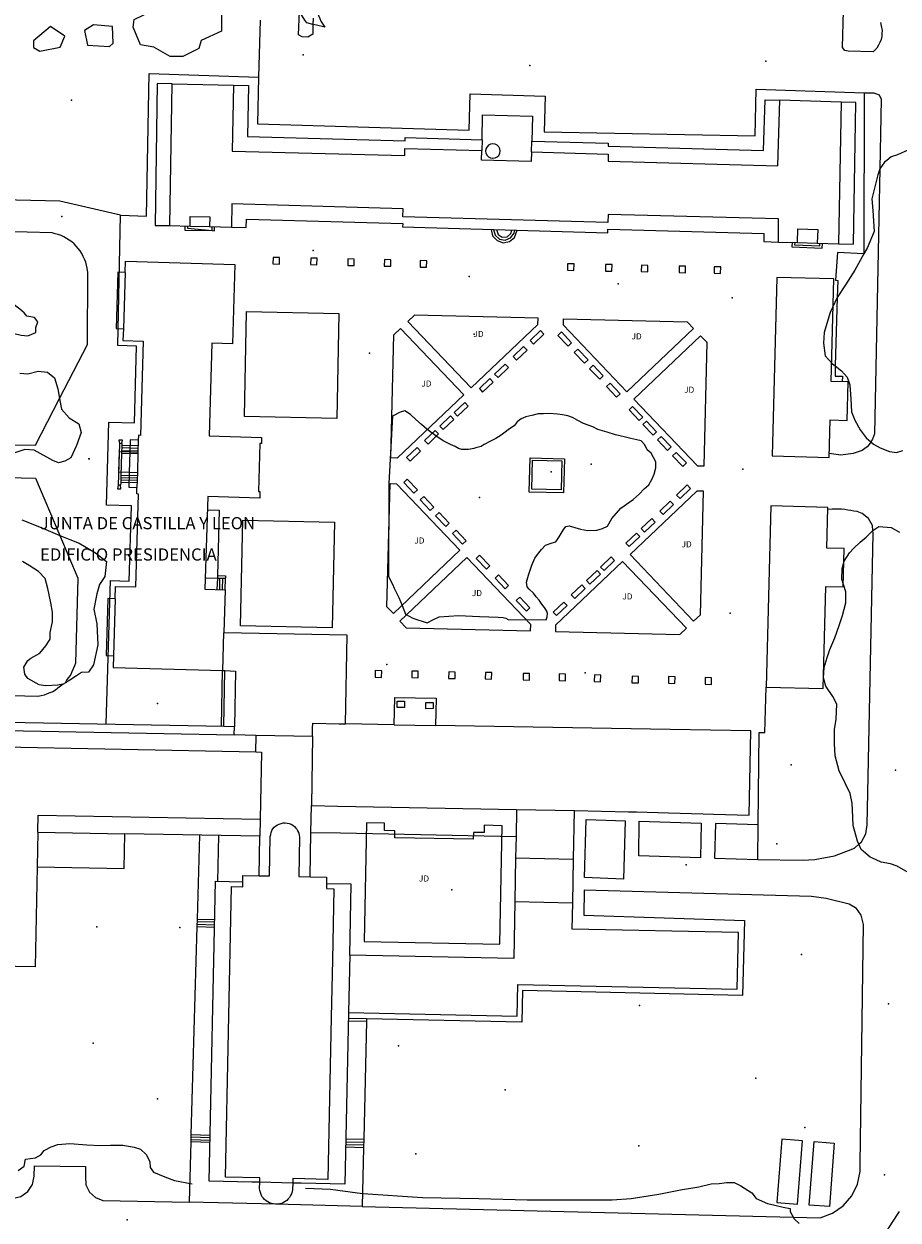
# Model space of a CAD drawing. Units: millimetres. Extents: x -29340 to 27917, y 670 to 30422.
# Drawn here: x -28253 to -28130, y 1344 to 1512 of the extents above; entities that cross this region are included whole.
import ezdxf

# ---------------------------------------------------------------- set-up
doc = ezdxf.new("R2010")
doc.units = ezdxf.units.MM
doc.header["$PDSIZE"] = -3
for name, color, linetype in [('0P37', 7, 'Continuous'), ('0P37DEF', 32, 'Continuous'), ('0P37DEF1', 7, 'Continuous'), ('1ALTIU', 7, 'Continuous'), ('1MOBIL', 7, 'Continuous')]:
    doc.layers.add(name, color=color, linetype=linetype)

msp = doc.modelspace()

# ---------------------------------------------------------------- linework, layer by layer
at = {"layer": '0P37'}
for points in [[(-28231.83, 1503.46), (-28233.91, 1503.5), (-28234.2, 1483.63), (-28232.13, 1483.59)], [(-28232.13, 1483.59), (-28231.83, 1503.46)], [(-28231.83, 1503.46), (-28223.22, 1503.24)], [(-28223.22, 1503.24), (-28223.42, 1494.02), (-28199.26, 1493.41), (-28199.24, 1494.39), (-28188.49, 1494.09)], [(-28223.22, 1503.24), (-28221.15, 1503.19), (-28221.29, 1496.05), (-28199.2, 1495.48), (-28199.21, 1495.91), (-28188.45, 1495.61)], [(-28181.53, 1493.9), (-28170.78, 1493.6), (-28170.79, 1492.61), (-28147.04, 1491.97), (-28146.75, 1501.15)], [(-28181.48, 1495.42), (-28170.77, 1495.12), (-28170.78, 1494.7), (-28149.06, 1494.1), (-28148.83, 1501.21), (-28146.75, 1501.15)], [(-28138.19, 1500.89), (-28146.75, 1501.15)], [(-28138.19, 1500.89), (-28138.53, 1481.03)], [(-28138.53, 1481.03), (-28136.45, 1480.98), (-28136.11, 1500.83), (-28138.19, 1500.89)], [(-28188.45, 1495.61), (-28188.36, 1499.08), (-28181.39, 1498.89), (-28181.48, 1495.42)], [(-28188.45, 1495.61), (-28188.49, 1494.09)], [(-28181.53, 1493.9), (-28181.48, 1495.42)], [(-28181.53, 1493.9), (-28181.56, 1492.55), (-28188.53, 1492.75), (-28188.49, 1494.09)], [(-28146.95, 1481.3), (-28146.95, 1484.52), (-28170.8, 1485.16), (-28170.82, 1484.03), (-28199.52, 1484.84), (-28199.49, 1485.96), (-28223.45, 1486.65), (-28223.54, 1483.38)], [(-28232.13, 1483.59), (-28229.32, 1483.52)], [(-28229.32, 1483.52), (-28229.29, 1484.89), (-28226.55, 1484.82), (-28226.59, 1483.45)], [(-28229.32, 1483.52), (-28226.59, 1483.45)], [(-28226.59, 1483.45), (-28223.54, 1483.38)], [(-28223.54, 1483.38), (-28221.47, 1483.34), (-28221.43, 1484.5), (-28199.55, 1483.89), (-28199.56, 1483.4), (-28170.83, 1482.59), (-28170.82, 1483.08), (-28149.02, 1482.49), (-28149.02, 1481.35), (-28146.95, 1481.3)], [(-28144.28, 1481.22), (-28144.22, 1483.13), (-28141.46, 1483.05), (-28141.52, 1481.13)], [(-28146.95, 1481.3), (-28144.28, 1481.22)], [(-28144.28, 1481.22), (-28141.52, 1481.13)], [(-28141.52, 1481.13), (-28138.53, 1481.03)], [(-28238.42, 1477.04), (-28238.38, 1478.62), (-28223.04, 1478.16), (-28223.37, 1467.04), (-28226.26, 1467.13), (-28226.64, 1454.18), (-28219.32, 1453.96), (-28219.34, 1453.08), (-28219.54, 1453.09), (-28219.74, 1446.39), (-28219.55, 1446.39), (-28219.57, 1445.46), (-28226.85, 1445.68), (-28227.24, 1432.73), (-28224.4, 1432.64), (-28224.58, 1426.59)], [(-28238.42, 1477.04), (-28239.43, 1477.07), (-28239.67, 1469.21), (-28238.66, 1469.17)], [(-28238.42, 1477.04), (-28238.66, 1469.17)], [(-28139.22, 1476.14), (-28147.2, 1476.35), (-28147.85, 1451.36), (-28139.86, 1451.15), (-28139.73, 1456.4), (-28137.32, 1456.34), (-28137.19, 1461.71), (-28139.59, 1461.77), (-28139.22, 1476.14)], [(-28238.66, 1469.17), (-28238.71, 1467.5), (-28235.88, 1467.42), (-28236.27, 1454.24), (-28236.55, 1454.26), (-28236.58, 1453.56)], [(-28236.58, 1453.56), (-28237.71, 1453.59), (-28237.75, 1451.92)], [(-28236.58, 1453.56), (-28236.62, 1451.88)], [(-28237.84, 1449.03), (-28239.3, 1449.08), (-28239.22, 1451.96), (-28237.75, 1451.92)], [(-28237.75, 1451.92), (-28237.84, 1449.03)], [(-28237.75, 1451.92), (-28236.62, 1451.88)], [(-28236.62, 1451.88), (-28236.7, 1449)], [(-28237.84, 1449.03), (-28237.9, 1446.98), (-28236.77, 1446.95)], [(-28236.7, 1449), (-28237.84, 1449.03)], [(-28236.7, 1449), (-28236.77, 1446.95)], [(-28239.79, 1431.38), (-28239.74, 1433.1), (-28236.91, 1433.02), (-28236.52, 1446.03), (-28236.79, 1446.04), (-28236.77, 1446.95)], [(-28140.05, 1444.15), (-28148.02, 1444.36), (-28148.68, 1419), (-28140.7, 1418.8), (-28140.33, 1433.08), (-28137.88, 1433.02), (-28137.75, 1438.38), (-28140.19, 1438.45), (-28140.05, 1444.15)], [(-28239.79, 1431.38), (-28240.84, 1431.41), (-28241.08, 1423.42), (-28240.03, 1423.39)], [(-28239.79, 1431.38), (-28240.03, 1423.39)], [(-28224.74, 1421.32), (-28224.58, 1426.59)], [(-28207.55, 1413.86), (-28207.32, 1426.27), (-28224.58, 1426.59)], [(-28240.03, 1423.39), (-28240.08, 1421.77), (-28224.74, 1421.32)], [(-28224.74, 1421.32), (-28224.43, 1421.31)], [(-28224.58, 1413.52), (-28224.43, 1421.31)], [(-28224.43, 1421.31), (-28222.94, 1421.25), (-28223.11, 1413.48)], [(-28200.73, 1413.73), (-28200.66, 1417.54), (-28194.88, 1417.44), (-28194.95, 1413.63)], [(-28260.05, 1413.04), (-28260.03, 1414.21), (-28224.58, 1413.52)], [(-28260.05, 1413.04), (-28223.13, 1412.32)], [(-28224.58, 1413.52), (-28223.11, 1413.48)], [(-28223.13, 1412.32), (-28223.11, 1413.48)], [(-28212.18, 1412.09), (-28212.16, 1413.27), (-28212.15, 1413.94), (-28208.45, 1413.87), (-28207.55, 1413.86)], [(-28200.73, 1413.73), (-28207.55, 1413.86)], [(-28200.73, 1413.73), (-28194.95, 1413.63)], [(-28175.49, 1401.71), (-28167.95, 1401.56), (-28166.84, 1401.53), (-28162.33, 1401.39), (-28157.5, 1401.26), (-28156.05, 1401.21), (-28151.04, 1401.06), (-28150.83, 1412.87), (-28162.13, 1413.06), (-28194.95, 1413.63)], [(-28220.07, 1412.25), (-28223.13, 1412.32)], [(-28220.12, 1409.94), (-28220.07, 1412.25)], [(-28212.18, 1412.09), (-28220.07, 1412.25)], [(-28212.18, 1412.09), (-28212.34, 1402.43)], [(-28260.23, 1403.74), (-28257.93, 1403.7), (-28257.79, 1410.68), (-28220.12, 1409.94)], [(-28220.12, 1409.94), (-28219.33, 1409.92), (-28219.52, 1400.52)], [(-28212.41, 1398.67), (-28212.34, 1402.43)], [(-28212.34, 1402.43), (-28208.65, 1402.36), (-28183.6, 1401.86)], [(-28183.6, 1401.86), (-28183.68, 1398.1)], [(-28183.6, 1401.86), (-28175.49, 1401.71)], [(-28175.63, 1394.93), (-28175.49, 1401.71)], [(-28250.63, 1398.7), (-28250.58, 1401.1), (-28219.52, 1400.52)], [(-28219.66, 1392.6), (-28218.2, 1392.57), (-28218.1, 1398.1), (-28218.03, 1398.37), (-28217.95, 1398.66), (-28217.86, 1398.92), (-28217.71, 1399.15), (-28217.53, 1399.38), (-28217.33, 1399.57), (-28217.09, 1399.73), (-28216.84, 1399.84), (-28216.56, 1399.93), (-28216.28, 1399.99), (-28216, 1400), (-28215.72, 1399.97), (-28215.43, 1399.91), (-28215.18, 1399.81), (-28214.93, 1399.66), (-28214.7, 1399.49), (-28214.5, 1399.28), (-28214.34, 1399.06), (-28214.21, 1398.8), (-28214.11, 1398.54), (-28214.01, 1398.02), (-28214.11, 1392.49), (-28212.52, 1392.45)], [(-28219.52, 1400.52), (-28219.56, 1398.12)], [(-28250.63, 1398.7), (-28250.72, 1393.86)], [(-28250.72, 1393.86), (-28238.55, 1393.63), (-28238.46, 1398.47)], [(-28250.63, 1398.7), (-28238.46, 1398.47)], [(-28219.56, 1398.12), (-28238.46, 1398.47)], [(-28219.66, 1392.6), (-28219.56, 1398.12)], [(-28212.52, 1392.45), (-28212.41, 1398.67)], [(-28212.41, 1398.67), (-28208.28, 1398.59), (-28183.68, 1398.1)], [(-28183.68, 1398.1), (-28183.74, 1395.09)], [(-28183.74, 1395.09), (-28183.85, 1388.99)], [(-28183.74, 1395.09), (-28175.63, 1394.93)], [(-28175.75, 1388.83), (-28175.63, 1394.93)], [(-28250.72, 1393.86), (-28250.98, 1379.84), (-28270.37, 1380.2), (-28270.23, 1387.15)], [(-28219.57, 1349.7), (-28220.69, 1349.72), (-28226.63, 1349.84), (-28225.75, 1391.83), (-28221.93, 1391.75)], [(-28219.57, 1349.7), (-28219.56, 1350.31), (-28224.34, 1350.4), (-28223.5, 1391.1), (-28221.94, 1391.06), (-28221.93, 1391.75)], [(-28221.93, 1391.75), (-28221.91, 1392.63), (-28219.66, 1392.6)], [(-28210.23, 1391.49), (-28210.24, 1390.81), (-28209.17, 1390.79), (-28209.38, 1380.82), (-28209.55, 1372.82), (-28210.04, 1350.11), (-28214.93, 1350.21), (-28214.94, 1349.59)], [(-28212.52, 1392.45), (-28210.22, 1392.42), (-28210.23, 1391.49)], [(-28206.96, 1381.47), (-28206.75, 1391.43), (-28210.23, 1391.49)], [(-28207.13, 1373.47), (-28183.52, 1372.97), (-28183.43, 1377.38), (-28152.71, 1376.74), (-28152.55, 1384.66), (-28175.82, 1385.13), (-28175.75, 1388.83)], [(-28183.85, 1388.99), (-28184.01, 1381.02), (-28206.96, 1381.47)], [(-28183.85, 1388.99), (-28175.75, 1388.83)], [(-28206.96, 1381.47), (-28207.13, 1373.47)], [(-28207.13, 1373.47), (-28207.64, 1349.44), (-28213.77, 1349.57), (-28214.94, 1349.59)], [(-28143.57, 1355.52), (-28146.5, 1355.75), (-28147.19, 1346.87), (-28144.27, 1346.64), (-28143.57, 1355.52)], [(-28141.94, 1355.4), (-28139.13, 1355.18), (-28139.82, 1346.3), (-28142.63, 1346.51), (-28141.94, 1355.4)], [(-28214.94, 1349.59), (-28214.96, 1348.7), (-28215.04, 1348.35), (-28215.12, 1348.08), (-28215.25, 1347.83), (-28215.41, 1347.59), (-28215.58, 1347.36), (-28215.79, 1347.16), (-28216.01, 1347), (-28216.26, 1346.86), (-28216.53, 1346.75), (-28216.8, 1346.67), (-28217.07, 1346.64), (-28217.37, 1346.63), (-28217.64, 1346.66), (-28217.92, 1346.72), (-28218.19, 1346.82), (-28218.45, 1346.95), (-28218.68, 1347.11), (-28218.9, 1347.29), (-28219.09, 1347.51), (-28219.25, 1347.73), (-28219.38, 1347.98), (-28219.46, 1348.25), (-28219.53, 1348.53), (-28219.59, 1348.81), (-28219.57, 1349.7)], [(-28214.94, 1349.59), (-28219.57, 1349.7)]]:
    msp.add_lwpolyline(points, dxfattribs=at)
at = {"layer": '0P37DEF'}
for points in [[(-28234.38, 1513.81), (-28233.69, 1514.22), (-28232.53, 1514.28), (-28231.4, 1514.15), (-28230.92, 1513.76), (-28225.99, 1513.64), (-28224.92, 1513.7), (-28224.92, 1510.8), (-28227.78, 1509.51), (-28228.08, 1508.37), (-28230.35, 1507.27), (-28232.09, 1507.25), (-28234.38, 1508.59), (-28236.25, 1508.91), (-28237.3, 1511.37), (-28237.14, 1512.45), (-28235.87, 1513.05), (-28234.76, 1513.57), (-28234.38, 1513.81)], [(-28212.1, 1512.63), (-28212.12, 1511.76), (-28212.15, 1510.39), (-28212.82, 1509.98), (-28213.61, 1510), (-28214.13, 1510.31), (-28214.02, 1513.58)], [(-28213.14, 1514.04), (-28212.27, 1514.52), (-28212.03, 1514.66), (-28211.5, 1513.33), (-28211.17, 1512.6), (-28211, 1512.2), (-28210.46, 1511.35), (-28211.61, 1511.63), (-28212.12, 1511.76), (-28212.98, 1511.96), (-28213.27, 1512.34), (-28214.02, 1513.58), (-28213.71, 1513.81), (-28213.14, 1514.04)], [(-28132.66, 1512), (-28132.55, 1511.57), (-28132.42, 1510.92), (-28132.46, 1510.48), (-28132.5, 1510.05), (-28132.56, 1509.62), (-28132.76, 1509.22), (-28132.94, 1508.83), (-28133.17, 1508.45), (-28133.68, 1507.92), (-28137.17, 1508.02), (-28137.67, 1508.08), (-28137.99, 1508.5), (-28137.86, 1513.64)], [(-28219.52, 1512.36), (-28219.74, 1504.36)], [(-28246.85, 1510.09), (-28248.88, 1511.44), (-28251.22, 1509.47), (-28251.23, 1508.52), (-28250.35, 1508), (-28247.5, 1508.57), (-28246.85, 1510.09)], [(-28240.2, 1511.45), (-28242.85, 1511.71), (-28244.09, 1510.92), (-28243.69, 1508.87), (-28240.61, 1508.67), (-28240.08, 1509.15), (-28240.2, 1511.45)], [(-28239.06, 1485.07), (-28235.4, 1484.92), (-28235.06, 1504.88), (-28219.74, 1504.36)], [(-28219.74, 1504.36), (-28219.88, 1497.86), (-28190.23, 1496.94), (-28190.12, 1502.03), (-28179.62, 1501.73), (-28179.73, 1496.74), (-28150.21, 1496.16), (-28150.05, 1502.7), (-28134.96, 1502.19)], [(-28134.96, 1502.19), (-28133.61, 1502.2), (-28132.86, 1501.91), (-28132.55, 1501.3), (-28132.75, 1491.54), (-28133.49, 1454.46), (-28133.77, 1453.7), (-28134, 1453.32), (-28134.23, 1452.96), (-28134.54, 1452.65), (-28134.88, 1452.39), (-28135.23, 1452.11), (-28135.63, 1451.96), (-28136.05, 1451.84), (-28136.48, 1451.71), (-28138.22, 1451.47), (-28139.87, 1451.71)], [(-28134.96, 1502.19), (-28134.99, 1479.63), (-28138.7, 1479.84), (-28138.95, 1475.98), (-28138.65, 1475.92), (-28138.72, 1473.52), (-28139, 1463.95), (-28139.03, 1462.54), (-28138, 1462.54), (-28138.02, 1461.74)], [(-28185.92, 1494.02), (-28185.96, 1494.33), (-28186.11, 1494.62), (-28186.34, 1494.85), (-28186.62, 1494.99), (-28186.93, 1495.04), (-28187.25, 1494.99), (-28187.54, 1494.85), (-28187.75, 1494.62), (-28187.9, 1494.33), (-28187.96, 1494.02), (-28187.9, 1493.71), (-28187.75, 1493.42), (-28187.54, 1493.2), (-28187.25, 1493.06), (-28186.93, 1493.01), (-28186.62, 1493.06), (-28186.34, 1493.2), (-28186.11, 1493.42), (-28185.96, 1493.71), (-28185.92, 1494.02)], [(-28128.85, 1494.13), (-28130.27, 1493.49), (-28131.15, 1493.2), (-28131.77, 1492.72), (-28132.09, 1492.47), (-28132.75, 1491.54), (-28133.03, 1490.68), (-28133.86, 1487.32), (-28133.76, 1485.71), (-28133.56, 1482.75), (-28134.54, 1480.44), (-28134.99, 1479.63), (-28136.26, 1477.34), (-28137.55, 1475.31), (-28138.72, 1473.52), (-28139.72, 1471.43), (-28140.18, 1469.91), (-28140.55, 1468.63), (-28140.66, 1467.15), (-28140.41, 1465.36), (-28139.4, 1464.26), (-28139, 1463.95), (-28138.14, 1463.28), (-28137.32, 1462.39), (-28136.98, 1461.32), (-28136.84, 1459.32), (-28136.74, 1457.53), (-28136.27, 1456.37), (-28135.53, 1455.02), (-28134.66, 1453.89), (-28134, 1453.32), (-28133.66, 1453.01), (-28132.71, 1452.47), (-28131.4, 1451.96), (-28130.42, 1451.85), (-28129.56, 1452.1)], [(-28239.06, 1485.07), (-28247.56, 1487.03), (-28267.84, 1487.5)], [(-28241.08, 1413.84), (-28240.48, 1433.92), (-28237.83, 1433.84), (-28237.51, 1444.39), (-28241.01, 1444.49), (-28240.67, 1456.1), (-28237.09, 1456), (-28236.83, 1466.71), (-28239.45, 1466.81), (-28239.06, 1485.07)], [(-28230.04, 1483.54), (-28230.05, 1482.96), (-28226.24, 1482.89), (-28225.9, 1482.88), (-28225.89, 1483.44)], [(-28229.69, 1483.53), (-28229.7, 1483.22), (-28226.24, 1482.89), (-28226.23, 1483.45)], [(-28261.59, 1453.02), (-28250.96, 1452.86), (-28247.59, 1459.41), (-28243.7, 1466.96), (-28243.61, 1477.04), (-28243.73, 1477.62), (-28243.81, 1478.06), (-28243.9, 1478.49), (-28244.09, 1478.88), (-28244.28, 1479.28), (-28244.46, 1479.68), (-28244.69, 1480.05), (-28244.97, 1480.38), (-28245.26, 1480.72), (-28245.54, 1481.05), (-28245.87, 1481.32), (-28246.24, 1481.56), (-28246.6, 1481.8), (-28246.98, 1482.04), (-28247.38, 1482.2), (-28247.8, 1482.33), (-28248.21, 1482.46), (-28248.63, 1482.6)], [(-28248.63, 1482.6), (-28259.19, 1482.87)], [(-28187.18, 1483.04), (-28186.97, 1482.16), (-28186.35, 1481.49), (-28185.49, 1481.19), (-28184.59, 1481.35), (-28183.89, 1481.91), (-28183.51, 1482.94)], [(-28186.82, 1483.04), (-28186.6, 1482.25), (-28186, 1481.71), (-28185.2, 1481.57), (-28184.45, 1481.87), (-28183.97, 1482.52), (-28183.87, 1482.95)], [(-28186.43, 1483.03), (-28186.2, 1482.37), (-28185.63, 1481.98), (-28184.94, 1482.03), (-28184.41, 1482.48), (-28184.26, 1482.96)], [(-28145.05, 1481.24), (-28145.08, 1480.62), (-28140.82, 1480.46), (-28140.8, 1481.1)], [(-28144.68, 1481.23), (-28144.69, 1480.9), (-28141.17, 1480.77), (-28141.16, 1481.11)], [(-28217.7, 1479.15), (-28217.72, 1478.24), (-28216.82, 1478.21), (-28216.8, 1479.13), (-28217.7, 1479.15)], [(-28212.43, 1479.05), (-28212.46, 1478.14), (-28211.55, 1478.1), (-28211.53, 1479.03), (-28212.43, 1479.05)], [(-28207.23, 1478.95), (-28207.25, 1478.03), (-28206.35, 1478), (-28206.33, 1478.92), (-28207.23, 1478.95)], [(-28202.11, 1478.84), (-28202.13, 1477.93), (-28201.23, 1477.9), (-28201.21, 1478.82), (-28202.11, 1478.84)], [(-28197.09, 1478.71), (-28197.12, 1477.8), (-28196.21, 1477.76), (-28196.19, 1478.68), (-28197.09, 1478.71)], [(-28176.46, 1478.26), (-28176.48, 1477.35), (-28175.58, 1477.32), (-28175.56, 1478.24), (-28176.46, 1478.26)], [(-28171.15, 1478.15), (-28171.17, 1477.24), (-28170.27, 1477.2), (-28170.25, 1478.13), (-28171.15, 1478.15)], [(-28166.13, 1478.06), (-28166.15, 1477.15), (-28165.25, 1477.11), (-28165.23, 1478.03), (-28166.13, 1478.06)], [(-28160.84, 1477.92), (-28160.86, 1477.01), (-28159.96, 1476.97), (-28159.94, 1477.9), (-28160.84, 1477.92)], [(-28155.93, 1477.83), (-28155.96, 1476.92), (-28155.05, 1476.88), (-28155.03, 1477.81), (-28155.93, 1477.83)], [(-28252.52, 1471.39), (-28253.16, 1471.89), (-28253.5, 1472.2), (-28253.95, 1472.51), (-28255.22, 1472.34), (-28255.92, 1471.9), (-28256.25, 1471.42), (-28257.22, 1470.47), (-28257.57, 1469.55), (-28257.46, 1468.61), (-28256.88, 1468.25), (-28256.22, 1468.11), (-28255.21, 1468.39), (-28254.52, 1468.57), (-28253.95, 1468.51), (-28252.95, 1468.27), (-28252.01, 1468.17), (-28250.9, 1468.63), (-28250.89, 1469.33), (-28250.63, 1470.11), (-28251.11, 1470.71), (-28252.18, 1470.93), (-28252.52, 1471.39)], [(-28221.4, 1471.55), (-28208.5, 1471.27), (-28208.79, 1456.61), (-28221.69, 1456.87), (-28221.4, 1471.55)], [(-28180.6, 1470.64), (-28197.91, 1471.08), (-28198.85, 1470.19), (-28189.97, 1460.88), (-28180.62, 1469.74), (-28180.6, 1470.64)], [(-28177.02, 1470.56), (-28159.71, 1470.14), (-28158.82, 1469.21), (-28168.17, 1460.35), (-28177.04, 1469.65), (-28177.02, 1470.56)], [(-28200.81, 1468.32), (-28199.88, 1469.21), (-28190.99, 1459.9), (-28200.32, 1451.05), (-28201.23, 1451.07), (-28200.81, 1468.32)], [(-28179.78, 1468.42), (-28180.25, 1468.91), (-28181.73, 1467.51), (-28181.26, 1467.02), (-28179.78, 1468.42)], [(-28177.83, 1468.23), (-28177.33, 1468.71), (-28175.91, 1467.21), (-28176.4, 1466.74), (-28177.83, 1468.23)], [(-28182.14, 1466.17), (-28182.62, 1466.68), (-28184.1, 1465.27), (-28183.62, 1464.77), (-28182.14, 1466.17)], [(-28156.95, 1467.25), (-28157.84, 1468.18), (-28167.18, 1459.32), (-28158.28, 1449.99), (-28157.37, 1449.97), (-28156.95, 1467.25)], [(-28175.53, 1465.82), (-28175.02, 1466.3), (-28173.61, 1464.81), (-28174.11, 1464.33), (-28175.53, 1465.82)], [(-28253.17, 1462.93), (-28252.03, 1462.84), (-28250.57, 1463.23), (-28249.28, 1463.08), (-28248.29, 1462.28), (-28247.81, 1460.77), (-28247.59, 1459.41), (-28247.35, 1458.13), (-28247.32, 1457.89), (-28246.26, 1456.7), (-28244.87, 1455.86), (-28244.57, 1454.63), (-28245.2, 1452.81), (-28246.03, 1451.11), (-28246.83, 1450.61), (-28247.73, 1450.37), (-28248.54, 1450.7), (-28251.15, 1452.15), (-28252.45, 1452.24), (-28254.11, 1451.72)], [(-28184.73, 1463.72), (-28185.2, 1464.21), (-28186.68, 1462.81), (-28186.21, 1462.32), (-28184.73, 1463.72)], [(-28173.38, 1463.57), (-28172.89, 1464.04), (-28171.47, 1462.56), (-28171.97, 1462.08), (-28173.38, 1463.57)], [(-28186.87, 1461.7), (-28187.34, 1462.19), (-28188.82, 1460.79), (-28188.36, 1460.29), (-28186.87, 1461.7)], [(-28171.01, 1461.08), (-28170.51, 1461.55), (-28169.09, 1460.06), (-28169.6, 1459.58), (-28171.01, 1461.08)], [(-28190.4, 1458.34), (-28190.87, 1458.83), (-28192.35, 1457.43), (-28191.88, 1456.94), (-28190.4, 1458.34)], [(-28167.86, 1457.79), (-28167.36, 1458.27), (-28165.95, 1456.78), (-28166.45, 1456.3), (-28167.86, 1457.79)], [(-28192.39, 1456.45), (-28192.86, 1456.95), (-28194.34, 1455.54), (-28193.87, 1455.04), (-28192.39, 1456.45)], [(-28194.52, 1454.44), (-28194.99, 1454.94), (-28196.48, 1453.54), (-28196, 1453.02), (-28194.52, 1454.44)], [(-28165.92, 1455.75), (-28165.42, 1456.23), (-28164, 1454.75), (-28164.51, 1454.27), (-28165.92, 1455.75)], [(-28238.87, 1453.08), (-28238.79, 1453.57), (-28239.28, 1453.58), (-28239.22, 1453.09)], [(-28163.89, 1453.62), (-28163.39, 1454.1), (-28161.97, 1452.61), (-28162.47, 1452.13), (-28163.89, 1453.62)], [(-28239.22, 1453.09), (-28239.39, 1447.28)], [(-28238.87, 1453.08), (-28239.22, 1453.09)], [(-28238.91, 1451.72), (-28239.01, 1448.63)], [(-28238.9, 1452.09), (-28238.91, 1451.72)], [(-28236.63, 1451.66), (-28238.91, 1451.72)], [(-28238.89, 1452.49), (-28238.9, 1452.09)], [(-28236.62, 1452.02), (-28238.9, 1452.09)], [(-28238.88, 1452.82), (-28238.89, 1452.49)], [(-28236.61, 1452.42), (-28238.89, 1452.49)], [(-28238.87, 1453.08), (-28238.88, 1452.82)], [(-28236.6, 1452.75), (-28238.88, 1452.82)], [(-28197.04, 1452.03), (-28197.52, 1452.53), (-28199, 1451.13), (-28198.52, 1450.63), (-28197.04, 1452.03)], [(-28161.76, 1451.38), (-28161.26, 1451.86), (-28159.84, 1450.37), (-28160.35, 1449.89), (-28161.76, 1451.38)], [(-28181.72, 1451.09), (-28176.92, 1450.97), (-28177.03, 1446.18), (-28181.83, 1446.3), (-28181.72, 1451.09)], [(-28181.38, 1450.77), (-28177.26, 1450.66), (-28177.36, 1446.6), (-28181.48, 1446.71), (-28181.38, 1450.77)], [(-28260.84, 1448.48), (-28250.96, 1448.25), (-28247.56, 1440.24), (-28245.02, 1434.25), (-28245.36, 1422.37), (-28245.52, 1421.96), (-28245.68, 1421.56), (-28245.85, 1421.15), (-28246.02, 1420.75), (-28246.28, 1420.39), (-28246.56, 1420.05), (-28246.76, 1419.61), (-28247.08, 1419.4), (-28247.46, 1419.12), (-28247.81, 1418.84), (-28248.15, 1418.58), (-28248.53, 1418.36), (-28248.94, 1418.2), (-28249.34, 1418.05), (-28249.75, 1417.87), (-28250.17, 1417.77), (-28250.65, 1417.68), (-28283.76, 1418.51)], [(-28239.01, 1448.3), (-28239.02, 1447.97)], [(-28236.73, 1448.56), (-28239.01, 1448.63)], [(-28239.01, 1448.63), (-28239.01, 1448.3)], [(-28236.73, 1448.23), (-28239.01, 1448.3)], [(-28239.39, 1447.28), (-28239.47, 1446.77), (-28239.01, 1446.76), (-28239.04, 1447.26)], [(-28239.04, 1447.26), (-28239.39, 1447.28)], [(-28239.03, 1447.65), (-28239.04, 1447.26)], [(-28239.02, 1447.97), (-28239.03, 1447.65)], [(-28236.75, 1447.58), (-28239.03, 1447.65)], [(-28236.74, 1447.9), (-28239.02, 1447.97)], [(-28201.32, 1447.48), (-28200.41, 1447.46), (-28191.54, 1438.16), (-28200.86, 1429.32), (-28201.75, 1430.26), (-28201.32, 1447.48)], [(-28198.92, 1448.1), (-28199.41, 1447.63), (-28197.98, 1446.15), (-28197.49, 1446.61), (-28198.92, 1448.1)], [(-28157.45, 1446.43), (-28158.37, 1446.45), (-28167.73, 1437.58), (-28158.82, 1428.23), (-28157.88, 1429.12), (-28157.45, 1446.43)], [(-28159.73, 1447.29), (-28159.26, 1446.8), (-28160.73, 1445.38), (-28161.21, 1445.88), (-28159.73, 1447.29)], [(-28196.61, 1445.69), (-28197.1, 1445.22), (-28195.69, 1443.73), (-28195.2, 1444.2), (-28196.61, 1445.69)], [(-28162.1, 1445.05), (-28161.62, 1444.55), (-28163.11, 1443.15), (-28163.57, 1443.65), (-28162.1, 1445.05)], [(-28226.91, 1443.83), (-28225.24, 1443.79), (-28225.49, 1434.62)], [(-28194.47, 1443.44), (-28194.96, 1442.98), (-28193.53, 1441.48), (-28193.04, 1441.95), (-28194.47, 1443.44)], [(-28149.84, 1394.89), (-28143.64, 1394.78), (-28141.84, 1394.88), (-28139.11, 1395.41), (-28136.52, 1396.38), (-28136.28, 1396.5), (-28135.69, 1397.01), (-28135.31, 1397.33), (-28134.7, 1398.45), (-28134.51, 1399.71), (-28133.68, 1440.5), (-28133.73, 1440.92), (-28133.8, 1441.63), (-28134.34, 1442.62), (-28135.23, 1443.32), (-28135.95, 1443.57), (-28136.38, 1443.64), (-28136.82, 1443.71), (-28137.25, 1443.77), (-28137.68, 1443.84), (-28138.12, 1443.92), (-28138.55, 1443.91), (-28138.99, 1443.9), (-28139.43, 1443.89), (-28140.06, 1443.87)], [(-28252.85, 1442.42), (-28250.15, 1441.32), (-28247.56, 1440.24), (-28246.17, 1439.68)], [(-28221.94, 1442.37), (-28209.09, 1442.11), (-28209.41, 1427.32), (-28222.24, 1427.58), (-28221.94, 1442.37)], [(-28164.68, 1442.6), (-28164.21, 1442.1), (-28165.7, 1440.7), (-28166.16, 1441.19), (-28164.68, 1442.6)], [(-28133.73, 1440.92), (-28132.88, 1441.46)], [(-28132.88, 1441.46), (-28131.15, 1441.36), (-28130.02, 1440.7)], [(-28192.09, 1440.96), (-28192.58, 1440.49), (-28191.16, 1439), (-28190.67, 1439.46), (-28192.09, 1440.96)], [(-28166.81, 1440.56), (-28166.35, 1440.07), (-28167.83, 1438.67), (-28168.3, 1439.16), (-28166.81, 1440.56)], [(-28128.78, 1393.07), (-28130.31, 1393.96), (-28131.28, 1394.25), (-28132.58, 1394.52), (-28133.9, 1395.1), (-28134.13, 1395.21), (-28135.35, 1396.28), (-28135.69, 1397.01), (-28135.88, 1397.44), (-28136.49, 1399.65), (-28136.54, 1400.8), (-28136.62, 1402.75), (-28136.89, 1404.09), (-28137.56, 1405.45), (-28138.46, 1407.29), (-28139.02, 1409.38), (-28139.09, 1411.11), (-28139.1, 1413.05), (-28138.86, 1414.5), (-28138.77, 1416.63), (-28139.35, 1417.7), (-28140.34, 1419.13), (-28140.66, 1420.3), (-28140.57, 1421.75), (-28140.14, 1423.14), (-28139.78, 1424.26), (-28139.04, 1425.91), (-28138.45, 1427.64), (-28137.97, 1429.04), (-28137.54, 1430.81), (-28137.5, 1432.34), (-28138.08, 1434.11), (-28138.04, 1435.61), (-28137.76, 1436.62), (-28137.02, 1437.78), (-28136.45, 1438.39), (-28135.5, 1439.28), (-28134.66, 1440.01), (-28133.73, 1440.92)], [(-28246.17, 1439.68), (-28244.86, 1439.14), (-28242.58, 1437.8), (-28241, 1436.56), (-28241.26, 1434.49), (-28242.02, 1433.35), (-28242.39, 1432.08), (-28242.79, 1429.93), (-28242.36, 1427.88), (-28242.23, 1424.9), (-28242.84, 1422.14), (-28243.55, 1421.1), (-28244.54, 1421.06), (-28245.23, 1420.58), (-28246.17, 1419.98), (-28246.76, 1419.61), (-28247.08, 1419.4), (-28247.84, 1419.29), (-28249.57, 1419.19), (-28250.45, 1419.33), (-28252.01, 1420.19), (-28252.44, 1420.83), (-28252.58, 1421.8), (-28252.05, 1422.71), (-28251.61, 1423.07), (-28250.33, 1423.74), (-28249.53, 1424.8), (-28248.91, 1425.71), (-28248.89, 1426.66), (-28248.6, 1428.15), (-28248.56, 1429.5), (-28248.81, 1430.78), (-28249.22, 1432.79), (-28249.62, 1434.19), (-28250.54, 1435.18), (-28251.84, 1436.02), (-28252.77, 1436.6)], [(-28190.56, 1437.14), (-28199.96, 1428.22), (-28199.08, 1427.29), (-28181.64, 1426.87), (-28181.62, 1427.76), (-28190.56, 1437.14)], [(-28188.78, 1437.47), (-28189.26, 1437.01), (-28187.84, 1435.52), (-28187.35, 1435.98), (-28188.78, 1437.47)], [(-28168.76, 1436.6), (-28178.16, 1427.68), (-28178.18, 1426.79), (-28160.76, 1426.36), (-28159.83, 1427.24), (-28168.76, 1436.6)], [(-28170.36, 1437.22), (-28169.88, 1436.71), (-28171.36, 1435.31), (-28171.84, 1435.81), (-28170.36, 1437.22)], [(-28172.34, 1435.32), (-28171.87, 1434.82), (-28173.35, 1433.42), (-28173.83, 1433.92), (-28172.34, 1435.32)], [(-28227.19, 1434.32), (-28225.5, 1434.26)], [(-28225.5, 1434.26), (-28225.55, 1432.68)], [(-28225.49, 1434.62), (-28225.5, 1434.26)], [(-28225.5, 1434.26), (-28225.13, 1434.25)], [(-28225.49, 1434.62), (-28224.34, 1434.58), (-28224.35, 1434.23)], [(-28225.17, 1432.67), (-28225.13, 1434.25)], [(-28225.13, 1434.25), (-28224.73, 1434.24)], [(-28224.78, 1432.65), (-28224.73, 1434.24)], [(-28224.73, 1434.24), (-28224.35, 1434.23)], [(-28224.4, 1432.64), (-28224.35, 1434.23)], [(-28186.16, 1434.72), (-28186.63, 1434.26), (-28185.22, 1432.77), (-28184.73, 1433.24), (-28186.16, 1434.72)], [(-28174.47, 1433.3), (-28173.99, 1432.8), (-28175.47, 1431.4), (-28175.95, 1431.9), (-28174.47, 1433.3)], [(-28183.17, 1431.61), (-28183.66, 1431.14), (-28182.24, 1429.64), (-28181.75, 1430.11), (-28183.17, 1431.61)], [(-28177, 1430.91), (-28176.52, 1430.41), (-28178, 1429.01), (-28178.48, 1429.51), (-28177, 1430.91)], [(-28224.84, 1421.32), (-28224.96, 1413.53)], [(-28203.39, 1421.32), (-28203.41, 1420.41), (-28202.51, 1420.37), (-28202.49, 1421.3), (-28203.39, 1421.32)], [(-28198.27, 1421.25), (-28198.29, 1420.34), (-28197.39, 1420.3), (-28197.37, 1421.23), (-28198.27, 1421.25)], [(-28193.1, 1421.14), (-28193.12, 1420.22), (-28192.22, 1420.19), (-28192.2, 1421.11), (-28193.1, 1421.14)], [(-28187.98, 1421.06), (-28188, 1420.14), (-28187.1, 1420.11), (-28187.08, 1421.03), (-28187.98, 1421.06)], [(-28182.69, 1420.92), (-28182.71, 1420.01), (-28181.81, 1419.97), (-28181.79, 1420.9), (-28182.69, 1420.92)], [(-28177.64, 1420.84), (-28177.66, 1419.93), (-28176.76, 1419.89), (-28176.74, 1420.82), (-28177.64, 1420.84)], [(-28172.72, 1420.7), (-28172.74, 1419.79), (-28171.84, 1419.76), (-28171.82, 1420.68), (-28172.72, 1420.7)], [(-28167.44, 1420.53), (-28167.46, 1419.62), (-28166.56, 1419.58), (-28166.54, 1420.51), (-28167.44, 1420.53)], [(-28162.33, 1420.47), (-28162.35, 1419.56), (-28161.45, 1419.53), (-28161.43, 1420.45), (-28162.33, 1420.47)], [(-28157.2, 1420.34), (-28157.22, 1419.43), (-28156.32, 1419.39), (-28156.3, 1420.31), (-28157.2, 1420.34)], [(-28149.8, 1399.72), (-28149.67, 1412.67), (-28148.84, 1412.64), (-28148.68, 1419)], [(-28200.31, 1417.03), (-28199.31, 1417.03), (-28199.31, 1416.17), (-28200.31, 1416.15), (-28200.31, 1417.03)], [(-28196.31, 1416.86), (-28195.3, 1416.86), (-28195.3, 1416), (-28196.31, 1415.98), (-28196.31, 1416.86)], [(-28202.1, 1399.95), (-28204.6, 1399.99), (-28204.93, 1383.42), (-28185.97, 1383.04), (-28185.64, 1399.61), (-28188.15, 1399.66), (-28188.17, 1398.65), (-28189.66, 1398.67), (-28189.68, 1397.7), (-28200.66, 1397.92), (-28200.64, 1398.88), (-28202.12, 1398.92), (-28202.1, 1399.95)], [(-28168.39, 1400.3), (-28168.62, 1392.1), (-28174.1, 1392.35), (-28173.85, 1400.46), (-28168.39, 1400.3)], [(-28166.44, 1400.24), (-28157.76, 1399.96), (-28157.84, 1395.11), (-28166.51, 1395.38), (-28166.44, 1400.24)], [(-28149.8, 1399.72), (-28155.77, 1399.9), (-28155.89, 1395.05), (-28149.84, 1394.89)], [(-28149.84, 1394.89), (-28149.8, 1399.72)], [(-28228, 1398.28), (-28228.33, 1386.54)], [(-28225.35, 1398.23), (-28225.47, 1391.81)], [(-28205.21, 1346.33), (-28141.1, 1344.73), (-28139.4, 1345.37), (-28137.9, 1346.41), (-28136.7, 1347.79), (-28135.89, 1349.42), (-28135.52, 1351.2), (-28135.51, 1352.3), (-28135.06, 1385.78), (-28135.36, 1387.08), (-28136.04, 1388), (-28137.05, 1388.61), (-28140.27, 1389.43), (-28142.32, 1389.72), (-28174.16, 1390.57), (-28174.21, 1387.08), (-28151.7, 1386.34), (-28151.98, 1375.85), (-28182.79, 1376.55), (-28182.87, 1372.09), (-28204.62, 1372.59)], [(-28228.34, 1386.2), (-28228.35, 1385.81)], [(-28228.33, 1386.54), (-28228.34, 1386.2)], [(-28228.34, 1386.2), (-28225.87, 1386.13)], [(-28228.33, 1386.54), (-28225.87, 1386.48)], [(-28228.37, 1385.48), (-28229.19, 1356.39)], [(-28228.35, 1385.81), (-28228.37, 1385.48)], [(-28228.37, 1385.48), (-28225.89, 1385.42)], [(-28228.35, 1385.81), (-28225.88, 1385.75)], [(-28204.62, 1372.59), (-28207.15, 1372.64)], [(-28207.15, 1372.31), (-28204.63, 1372.25)], [(-28204.63, 1372.25), (-28205, 1355.72)], [(-28204.62, 1372.59), (-28204.63, 1372.25)], [(-28229.2, 1356.05), (-28229.21, 1355.69)], [(-28229.19, 1356.39), (-28229.2, 1356.05)], [(-28229.2, 1356.05), (-28226.51, 1355.97)], [(-28229.19, 1356.39), (-28226.49, 1356.31)], [(-28229.21, 1355.4), (-28229.45, 1346.9)], [(-28229.21, 1355.69), (-28226.51, 1355.61)], [(-28229.21, 1355.69), (-28229.21, 1355.4)], [(-28229.21, 1355.4), (-28226.52, 1355.33)], [(-28207.53, 1355), (-28205.02, 1354.94)], [(-28207.53, 1354.65), (-28205.03, 1354.59)], [(-28207.52, 1355.38), (-28205.01, 1355.32)], [(-28207.51, 1355.77), (-28205, 1355.72)], [(-28205.03, 1354.59), (-28205.21, 1346.33)], [(-28205.02, 1354.94), (-28205.03, 1354.59)], [(-28205.01, 1355.32), (-28205.02, 1354.94)], [(-28205, 1355.72), (-28205.01, 1355.32)], [(-28318.78, 1348.81), (-28254.53, 1347.44), (-28254.21, 1347.44), (-28253.03, 1347.71), (-28252.04, 1348.4), (-28251.37, 1349.4), (-28251.12, 1350.57), (-28251.1, 1352.01), (-28243.94, 1351.89), (-28243.97, 1350.51), (-28243.91, 1349.35), (-28243.42, 1348.32), (-28242.56, 1347.55), (-28241.53, 1347.17), (-28229.45, 1346.9)], [(-28205.21, 1346.33), (-28217.31, 1346.63), (-28229.45, 1346.9)], [(-28142.16, 1338.54), (-28139.74, 1338.64), (-28137.39, 1339.2), (-28135.18, 1340.2), (-28133.19, 1341.58), (-28131.5, 1343.31), (-28130.17, 1345.32), (-28130.02, 1345.6)]]:
    msp.add_lwpolyline(points, dxfattribs=at)
at = {"layer": '0P37DEF1'}
for points in [[(-28191.74, 1429.02), (-28188.79, 1428.89), (-28186.19, 1428.77), (-28185.48, 1428.75), (-28185.11, 1428.65), (-28184.79, 1428.48), (-28179.45, 1428.4), (-28179.34, 1428.82), (-28179.28, 1429.32), (-28179.36, 1429.63), (-28179.68, 1430.16), (-28180.07, 1430.59), (-28180.44, 1431.16), (-28180.86, 1431.66), (-28181.26, 1432.13), (-28181.84, 1432.71), (-28182.12, 1433.04), (-28182.2, 1433.69), (-28181.96, 1434.66), (-28181.48, 1436.08), (-28181.04, 1437.06), (-28180.66, 1437.58), (-28180.1, 1438.28), (-28179.58, 1438.87), (-28178.65, 1439.2), (-28178.12, 1439.35), (-28177.65, 1440.03), (-28177.11, 1440.97), (-28176.71, 1441.47), (-28176.23, 1441.56), (-28175.47, 1441.35), (-28174.67, 1441.13), (-28173.64, 1440.92), (-28172.39, 1440.98), (-28171.58, 1441.22), (-28170.88, 1441.54), (-28170.29, 1442.58), (-28169, 1444.03), (-28167.75, 1444.94), (-28167.29, 1445.26), (-28166.46, 1446.01), (-28165.74, 1446.74), (-28165.08, 1447.29), (-28164.67, 1448.04), (-28164.34, 1448.8), (-28164.1, 1449.68), (-28164.1, 1450.51), (-28164.43, 1451.14), (-28164.76, 1451.75), (-28165.33, 1452.21), (-28165.64, 1452.89), (-28166.19, 1453.49), (-28166.76, 1453.61), (-28167.63, 1453.79), (-28168.36, 1453.97), (-28169.14, 1454.18), (-28169.76, 1454.32), (-28170.91, 1454.69), (-28172.22, 1455.07), (-28172.95, 1455.44), (-28174.25, 1455.88), (-28175.02, 1456.34), (-28175.79, 1456.73), (-28176.42, 1456.99), (-28177.2, 1457.11), (-28177.88, 1457.21), (-28178.94, 1457.29), (-28179.84, 1457.23), (-28180.57, 1457.23), (-28181.48, 1457.03), (-28182.3, 1456.83), (-28182.99, 1456.56), (-28183.52, 1456.11), (-28183.93, 1455.59), (-28184.58, 1455.15), (-28185.39, 1454.54), (-28185.77, 1454.26), (-28186.53, 1453.8), (-28187.27, 1453.42), (-28188.15, 1452.96), (-28188.57, 1452.67), (-28189.31, 1452.47), (-28189.6, 1452.4), (-28190.35, 1452.25), (-28190.84, 1452.24), (-28191.27, 1452.26), (-28191.72, 1452.42), (-28192.2, 1452.66), (-28192.85, 1452.98), (-28193.87, 1453.46), (-28194.9, 1454.18), (-28195.6, 1454.69), (-28196.18, 1455.12), (-28196.92, 1455.77), (-28197.71, 1456.47), (-28198.44, 1457.14), (-28199.24, 1457.67), (-28199.78, 1457.51), (-28200.17, 1457.33), (-28200.59, 1457.11), (-28200.97, 1456.94), (-28201.48, 1447.49), (-28201.52, 1434.49), (-28200.98, 1433.42), (-28200.75, 1432.84), (-28200.1, 1431.55), (-28199.61, 1430.41), (-28199.15, 1429.21), (-28198.12, 1428.67), (-28196.11, 1428.02), (-28195.23, 1428.47), (-28194.45, 1428.85), (-28191.74, 1429.02)], [(-28253.36, 1351.37), (-28252.54, 1351.94), (-28252.35, 1352.92), (-28250.95, 1353.11), (-28250.19, 1353.54), (-28249.72, 1354.17), (-28248.75, 1354.66), (-28247.82, 1354.98), (-28246.16, 1355.15), (-28243.76, 1354.93), (-28241.87, 1354.85), (-28240.47, 1354.88), (-28238.72, 1354.88), (-28237.14, 1354.62), (-28236.27, 1354.33), (-28235.45, 1353.58), (-28234.96, 1352.59), (-28234.9, 1351.76), (-28234.46, 1351.13), (-28232.87, 1350.44), (-28231.48, 1349.96), (-28229.02, 1349.47)], [(-28213.16, 1348.86), (-28209.68, 1348.73), (-28205.87, 1348.2), (-28205.14, 1348.13), (-28196.79, 1347.56), (-28188.89, 1347.45), (-28182.15, 1347.23), (-28170.23, 1347.23), (-28167.58, 1347.44), (-28163.7, 1348.03), (-28160.65, 1348.63), (-28158.08, 1349.06), (-28156.37, 1349.46), (-28155.27, 1349.52), (-28154.18, 1349.66), (-28153.17, 1349.67), (-28152.23, 1349.21), (-28150.69, 1348.2), (-28150.07, 1347.43), (-28148.5, 1346.75), (-28147.48, 1346.51), (-28146.28, 1346.23), (-28145.33, 1346.01), (-28145.31, 1345.61), (-28144.77, 1344.6), (-28144.05, 1343.92)]]:
    msp.add_lwpolyline(points, dxfattribs=at)
for p in [(-28213.48, 1507.51), (-28181.76, 1505.99), (-28148.7, 1506.63), (-28245.92, 1501.13), (-28247.27, 1484.88), (-28212.07, 1480.11), (-28190.23, 1476.45), (-28169.4, 1475.46), (-28153.44, 1473.47), (-28189.55, 1468.4), (-28204.22, 1465.74), (-28243.47, 1450.96), (-28243.43, 1450.93), (-28173.17, 1450.21), (-28178.79, 1449.15), (-28151.92, 1449.5), (-28188.81, 1445.55), (-28153.71, 1429.35), (-28201.75, 1422.19), (-28174, 1421), (-28233.86, 1416.72), (-28145.17, 1408.11), (-28130.55, 1407.37), (-28147.17, 1397.09), (-28159.88, 1394.12), (-28192.68, 1390.62), (-28242.36, 1385.47), (-28230.75, 1385.35), (-28143.73, 1381.57), (-28131.56, 1374.69), (-28166.38, 1374.42), (-28242.9, 1369.15), (-28200.15, 1368.81), (-28150.12, 1364.28), (-28233.89, 1361.37), (-28185.22, 1362.65), (-28143.27, 1357.36), (-28166.48, 1354.82), (-28197.7, 1353.68), (-28132.11, 1350.73), (-28238.12, 1344.43)]:
    msp.add_point(p, dxfattribs=at)

# ---------------------------------------------------------------- texts
at = {"layer": '1ALTIU'}
for p in [(-28189.65, 1468), (-28167.52, 1467.67), (-28196.94, 1461.06), (-28160.16, 1460.19), (-28197.93, 1439.09), (-28160.52, 1438.57), (-28189.87, 1431.74), (-28168.81, 1431.27), (-28197.28, 1391.79)]:
    msp.add_text('JD', height=0.855, dxfattribs=at).set_placement(p)
at = {"layer": '1MOBIL'}
for s, p in [('JUNTA DE CASTILLA Y LEON', (-28250.35, 1441.09)), ('EDIFICIO PRESIDENCIA', (-28250.32, 1436.71))]:
    msp.add_text(s, height=1.7107, dxfattribs=at).set_placement(p)

doc.saveas('drawing.dxf')
